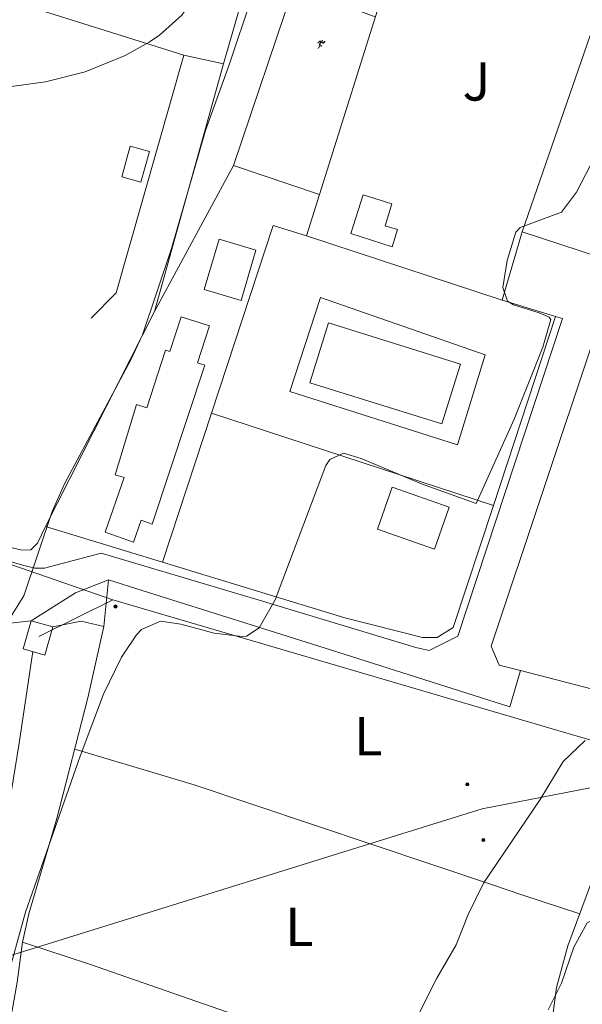
# Model space of a CAD drawing. Units: metres. Extents: x 616599 to 621104, y 4740593 to 4743640.
# Drawn here: x 618426 to 618529, y 4742670 to 4742849 of the extents above; entities that cross this region are included whole.
import ezdxf
from ezdxf.enums import TextEntityAlignment as Align

# ---------------------------------------------------------------- set-up
doc = ezdxf.new("R2010")
doc.units = ezdxf.units.M
doc.header["$MEASUREMENT"] = 0
doc.linetypes.add('TRAZOSX2', pattern=[1.5, 1, -0.5])
for name, color, linetype, lineweight in [('Carátula', 7, 'Continuous', 5), ('Level 15', 1, 'Continuous', 0), ('Level 16', 1, 'Continuous', 0), ('Level 18', 1, 'TRAZOSX2', 13), ('Level 19', 252, 'Continuous', 0), ('Level 20', 19, 'Continuous', 0), ('Level 21', 19, 'Continuous', 0), ('Level 25', 1, 'Continuous', 0), ('Level 26', 92, 'Continuous', 0), ('Level 32', 19, 'Continuous', 0), ('Level 35', 92, 'TRAZOSX2', 0), ('Level 36', 19, 'Continuous', 40), ('Level 37', 92, 'Continuous', 0), ('Level 5', 36, 'Continuous', 0), ('Level 52', 1, 'Continuous', 13)]:
    doc.layers.add(name, color=color, linetype=linetype, lineweight=lineweight)
doc.styles.add('Arial', font='ARIAL.TTF', dxfattribs={"height": 0.2})

# ---------------------------------------------------------------- blocks, each defined once
blk = doc.blocks.new('5PELE')
at = {"layer": 'Carátula', "linetype": 'Continuous', "lineweight": 5}
h = blk.add_hatch(color=9, dxfattribs=at)
edge = h.paths.add_edge_path()
edge.add_arc((0, 0), 2.85, 359.999, 719.999)
at = {"layer": 'Carátula', "color": 252, "linetype": 'Continuous', "lineweight": 5}
blk.add_circle((0, 0, 0), 2.85, dxfattribs=at)
blk = doc.blocks.new('5IDEP')
at = {"layer": 'Carátula', "linetype": 'Continuous', "lineweight": 5, "extrusion": (0, 0, -1)}
blk.add_hatch(color=252, dxfattribs=at).paths.add_polyline_path([(0.5, -0.6), (-1.8, 1.9), (-4, 0.2), (-7.9, 4.2), (-6.6, 5.2), (-4, 2.4), (-0.4, 5.2), (2.7, 5.2), (6.4, 1.4), (5.1, 0.3), (1.9, 3.7), (1.3, 3.2), (3, 1.4)])
at = {"layer": 'Carátula', "linetype": 'Continuous', "lineweight": 5}
for points in [[(-4.9, -9.4), (-5.1, -9.4), (-5.4, -9.3), (-5.6, -9.2), (-5.7, -9), (-5.8, -8.7), (-5.8, -8.4), (-5.7, -8.2), (-3, -4.9), (-3.6, 0.3), (-3.4, 0.8), (-1.9, -2), (-1.8, -3.7), (-1.2, -5.1), (-4.4, -9.2), (-4.6, -9.4)], [(1.4, -5.2), (-1.2, -5.1), (-1.8, -3.7), (0.3, -3.7), (-1.9, -2), (-3.4, 0.8), (2.1, -3.4), (2.3, -3.5), (2.4, -3.8), (2.5, -4.1), (2.4, -4.4), (2.3, -4.6), (2.2, -4.8), (2, -5), (1.7, -5.1)]]:
    blk.add_hatch(color=252, dxfattribs=at).paths.add_polyline_path(points)
h = blk.add_hatch(color=252, dxfattribs=at)
edge = h.paths.add_edge_path()
edge.add_arc((3, 5.5), 1.39, 179.999, 539.999)
at = {"layer": 'Carátula', "color": 252, "linetype": 'Continuous', "lineweight": 5}
blk.add_line((4, 0.2), (7.9, 4.2), dxfattribs=at)
at = {"layer": 'Carátula', "color": 252, "linetype": 'Continuous', "lineweight": 5, "flags": 128}
blk.add_lwpolyline([(7.9, 4.2), (4, 0.2)], dxfattribs=at)

msp = doc.modelspace()

# ---------------------------------------------------------------- linework, layer by layer
at = {"layer": 'Level 15', "linetype": 'Continuous', "lineweight": 13}
for points in [[(618444.53, 4742820.48, 517.13), (618446.09, 4742826.08, 517.58), (618449.61, 4742825.1, 516.82), (618448.05, 4742819.5, 516.81), (618444.53, 4742820.48, 517.13)], [(618493.89, 4742807.76, 511.99), (618486.35, 4742810.15, 512.68), (618488.6, 4742817.24, 512.41), (618493.86, 4742815.57, 511.95), (618492.6, 4742811.59, 512.07), (618494.86, 4742810.88, 511.86), (618493.89, 4742807.76, 511.99)], [(618459.61, 4742799.92, 514.02), (618462.33, 4742809.12, 514.49), (618469.03, 4742807.14, 514.03), (618466.31, 4742797.94, 513.68), (618459.61, 4742799.92, 514.02)], [(618441.52, 4742755.68, 513.17), (618445, 4742765.63, 514.03), (618443.31, 4742766.15, 514.21), (618447.21, 4742778.97, 514.5), (618449.1, 4742778.35, 514.28), (618452.54, 4742788.87, 514.39), (618453.33, 4742788.62, 514.28), (618455.36, 4742794.96, 514.3), (618460.55, 4742793.3, 513.61), (618458.39, 4742786.55, 513.6), (618459.68, 4742786.13, 513.43), (618450.09, 4742757.16, 512.88), (618448.06, 4742757.86, 513.12), (618446.66, 4742753.87, 512.58), (618441.52, 4742755.68, 513.17)], [(618491.2, 4742756.24, 509.02), (618501.6, 4742752.56, 508.87), (618504.32, 4742760.24, 509.8), (618493.92, 4742763.92, 509.77), (618491.2, 4742756.24, 509.02)]]:
    msp.add_polyline3d(points, dxfattribs=at)
at = {"layer": 'Level 15', "color": 5, "linetype": 'Continuous', "lineweight": 0}
msp.add_polyline3d([(618482.25, 4742793.84, 512.95), (618506.37, 4742786.32, 511.09), (618502.97, 4742775.42, 511.01), (618478.85, 4742782.94, 511.67), (618482.25, 4742793.84, 512.95)], dxfattribs=at)
at = {"layer": 'Level 16', "color": 1, "linetype": 'Continuous', "lineweight": 13, "ltscale": 0.5}
for points in [[(618471.57, 4742870.48, 518.66), (618463.09, 4742841.12, 517.88)], [(618495.01, 4742862.96, 513.26), (618478.25, 4742809.76, 512.52)], [(618517.61, 4742810.48, 512.06), (618531.69, 4742851.04, 512.34)], [(618438.97, 4742794.72, 518.08), (618443.53, 4742799.36, 518.2), (618455.85, 4742842.72, 519.22)], [(618455.85, 4742842.72, 519.22), (618463.09, 4742841.12, 518.16)], [(618463.09, 4742841.12, 517.88), (618450.49, 4742795.92, 516.26)], [(618460.93, 4742777.41, 511.88), (618472.17, 4742811.6, 511.17), (618478.25, 4742809.76, 511.17)], [(618517.61, 4742810.48, 512.06), (618514.01, 4742798, 512.1)], [(618530.69, 4742790.92, 510.43), (618535.29, 4742804.72, 510.84), (618517.61, 4742810.48, 512.06)], [(618478.25, 4742809.76, 512.52), (618514.01, 4742798, 512.36)], [(618514.01, 4742798, 512.1), (618523.73, 4742795.04, 510.62)], [(618450.49, 4742795.92, 516.26), (618430.6, 4742756.72, 515.7)], [(618523.73, 4742795.04, 510.62), (618512.37, 4742760.57, 510.31)], [(618517.35, 4742730.43, 508.31), (618513.44, 4742731.44, 508.4), (618512, 4742734.88, 508.76), (618530.69, 4742790.92, 510.43)], [(618554.72, 4742783.5, 509.99), (618554.28, 4742764.64, 509.4), (618552.2, 4742753.52, 508.74), (618545.48, 4742723.12, 507.7), (618517.35, 4742730.43, 508.31)], [(618451.99, 4742750.21, 512.45), (618460.93, 4742777.41, 511.88)], [(618430.6, 4742756.72, 515.7), (618429.16, 4742753.68, 516.64), (618427.96, 4742752.48, 516.72), (618426.36, 4742752.4, 516.88), (618424, 4742752.96, 516.92), (618400.08, 4742759.92, 517.64), (618360.62, 4742771.31, 519.9)], [(618512.37, 4742760.57, 510.31), (618505.04, 4742738.32, 510.12), (618502.12, 4742736.48, 510.2), (618499.44, 4742736.48, 510.22), (618485.28, 4742740.08, 510.82), (618451.99, 4742750.21, 513.59)], [(618451.99, 4742750.21, 513.59), (618430.6, 4742756.72, 515.38)], [(618431.96, 4742738.4, 514.36), (618437.12, 4742739.44, 514.3), (618441.24, 4742738.48, 514.16), (618442.12, 4742746.96, 513.72)]]:
    msp.add_polyline3d(points, dxfattribs=at)
at = {"layer": 'Level 18', "color": 19, "linetype": 'Continuous', "lineweight": 0}
msp.add_polyline3d([(618480.62, 4742817.3, 511.01), (618464.93, 4742822.56, 511.63), (618475.97, 4742855.2, 511.51), (618490.82, 4742849.66, 511.37)], dxfattribs=at)
at = {"layer": 'Level 20', "color": 19, "linetype": 'Continuous', "lineweight": 0, "ltscale": 0.5}
for points in [[(618455.85, 4742842.72, 518.16), (618406.89, 4742858.08, 521.28)], [(618460.93, 4742777.41, 511.21), (618512.37, 4742760.57, 511.31)], [(618428.33, 4742733.89, 515.02), (618425.84, 4742717.2, 514.9), (618422.44, 4742696.56, 514.2), (618416.04, 4742667.78, 512.84)]]:
    msp.add_polyline3d(points, dxfattribs=at)
at = {"layer": 'Level 21', "color": 19, "linetype": 'Continuous', "lineweight": 13}
for points in [[(618464.93, 4742822.56, 511.71), (618450.49, 4742795.92, 512.75)], [(618311.37, 4742788.4, 518.12), (618309.41, 4742787.76, 518.64), (618309.41, 4742786.48, 518.52), (618309.89, 4742785.36, 518.52), (618313.29, 4742784, 518.5), (618385.29, 4742762, 517.22), (618426.44, 4742749.68, 515.48), (618428.68, 4742749.12, 515.3), (618430.44, 4742749.12, 515.2), (618440.76, 4742751.84, 514.04), (618469.64, 4742743.28, 510.62), (618498.24, 4742734.64, 508.5), (618500.68, 4742734.08, 508.16), (618505.88, 4742736.72, 507.76), (618525.01, 4742794.64, 508.58), (618523.73, 4742795.04, 508.58)], [(618419.14, 4742738.52, 515.18), (618428, 4742739.52, 515.18), (618436.12, 4742744.64, 514.6), (618442.12, 4742746.96, 513.56), (618448.24, 4742745.04, 512.48), (618482.64, 4742734.24, 509.1), (618515.36, 4742723.84, 506.64), (618517.35, 4742730.43, 506.64)]]:
    msp.add_polyline3d(points, dxfattribs=at)
at = {"layer": 'Level 25', "color": 1, "linetype": 'Continuous', "lineweight": 0}
msp.add_polyline3d([(618505.84, 4742771.6, 510.63), (618475.21, 4742781.36, 510.59), (618480.85, 4742798.48, 510.59), (618510.85, 4742788, 510.59), (618505.84, 4742771.6, 510.63)], dxfattribs=at)
at = {"layer": 'Level 32', "color": 6, "linetype": 'Continuous', "lineweight": 0, "ltscale": 0.5}
for points in [[(617727.62, 4742962.64, 510.07), (617918.21, 4742907.27, 509.36), (618024.49, 4742871.53, 514.76), (618074.84, 4742848.33, 515.55), (618148.5, 4742810.54, 516.38), (618236.49, 4742793.02, 517.65), (618316.66, 4742787.03, 518.56), (618442.9, 4742743.36, 513.59)], [(617498.78, 4742474.35, 478.41), (617635.17, 4742501.63, 485.35), (618032.34, 4742588.05, 510.53), (618330.92, 4742653.1, 512.89), (618423.88, 4742678.35, 510.15), (618510.34, 4742705.19, 505.82), (618777.21, 4742757.08, 521.65), (619054.96, 4742822.31, 528.52), (619180.63, 4742849.13, 530.14)], [(618442.9, 4742743.36, 513.59), (618429.43, 4742736.65, 514.26)], [(618652.04, 4742682.19, 517.53), (618621.24, 4742691.92, 516.23), (618588.1, 4742701.43, 511.96), (618528.71, 4742718.17, 505.07), (618442.9, 4742743.36, 513.59)]]:
    msp.add_polyline3d(points, dxfattribs=at)
at = {"layer": 'Level 32', "color": 19, "linetype": 'Continuous', "lineweight": 0}
msp.add_polyline3d([(618426.55, 4742734.39, 514.09), (618428, 4742739.52, 515.18), (618431.96, 4742738.4, 514.36), (618430.51, 4742733.27, 513.38), (618426.55, 4742734.39, 514.09)], close=True, dxfattribs=at)
at = {"layer": 'Level 35', "color": 92, "linetype": 'Continuous', "lineweight": 0, "ltscale": 0.5}
msp.add_polyline3d([(618522.36, 4742668.56, 506.68), (618524.84, 4742673.44, 507.6), (618527.08, 4742680, 507.98), (618529.47, 4742684.43, 507.91), (618539.2, 4742689.12, 506.74), (618540.92, 4742692.8, 506.5), (618542.25, 4742697.68, 506.49), (618543.12, 4742699.52, 506.58), (618547.12, 4742705.28, 507.26), (618551.4, 4742711.36, 507.38), (618555.51, 4742721.01, 507.73), (618555.2, 4742722.32, 507.82), (618553.52, 4742723.6, 507.7)], dxfattribs=at)
at = {"layer": 'Level 36', "color": 92, "linetype": 'Continuous', "lineweight": 0}
for points in [[(618441.24, 4742738.48, 510.52), (618438.36, 4742725.44, 510.72), (618432.68, 4742703.44, 510.08), (618427.56, 4742686.08, 509.56), (618426.44, 4742680.88, 509.56), (618425.44, 4742673.6, 509.26), (618421.36, 4742650.8, 508.62), (618417.92, 4742641.44, 508.8), (618416.36, 4742636.16, 508.74), (618411.44, 4742625.36, 508.58), (618402.12, 4742609.76, 508.16), (618398.84, 4742605.36, 508.12), (618396.4, 4742601.28, 508.04), (618394.72, 4742596.48, 508), (618396.48, 4742589.76, 507.54)], [(618420.91, 4742649.57, 508.4), (618440.6, 4742642.88, 507.66), (618469.2, 4742631.84, 505.46), (618507, 4742619.12, 503.78), (618512.28, 4742617.68, 502.94), (618517.12, 4742615.92, 502.48), (618517.24, 4742615.6, 502.4), (618518.32, 4742615.2, 502.12), (618520.64, 4742615.44, 501.96), (618521.52, 4742618.24, 502.22), (618520.8, 4742635.12, 502.56), (618520.84, 4742649.6, 503.06), (618523.88, 4742672.64, 503.44), (618525.96, 4742680.24, 503.64), (618530.12, 4742691.36, 504.1), (618539.44, 4742710.8, 504.7), (618545.48, 4742723.12, 504.76)], [(618435.96, 4742716.12, 509.68), (618457.76, 4742709.6, 508.52), (618512.2, 4742691.36, 504.64), (618517.56, 4742689.52, 504.64), (618528.15, 4742686.08, 503.8)], [(618520.84, 4742648.32, 503.26), (618438.64, 4742676.88, 508.8), (618426.44, 4742680.88, 509.04)]]:
    msp.add_polyline3d(points, dxfattribs=at)
at = {"layer": 'Level 5', "color": 36, "linetype": 'Continuous', "lineweight": 0}
for points in [[(618352.92, 4742715.52, 515.01), (618368.96, 4742715.84, 515.01), (618373.95, 4742716.22, 515.01), (618383.56, 4742717.6, 515.01), (618388.52, 4742718.56, 515.01), (618397.08, 4742721.12, 515.01), (618401.55, 4742723.36, 515.01), (618412.71, 4742731.13, 515.01), (618418.52, 4742734.32, 515.01), (618423.32, 4742738.72, 515.01), (618426.64, 4742744.08, 515.01), (618431.83, 4742759.45, 515.01), (618434.08, 4742764.47, 515.01), (618446.21, 4742787.12, 515.01), (618448.3, 4742791.66, 515.01), (618453.63, 4742807.44, 515.01), (618459.82, 4742828.95, 515.01), (618464.23, 4742841.1, 515.01), (618472.13, 4742864.78, 515.01), (618486.73, 4742891.97, 515.01), (618498.69, 4742910.96, 515.01), (618504.69, 4742922.32, 515.01), (618526.21, 4742959.04, 515.01)], [(618410.57, 4742835.12, 520.01), (618430.65, 4742837.84, 520.01), (618437.85, 4742839.68, 520.01), (618445.17, 4742842.64, 520.01), (618449.54, 4742845.05, 520.01), (618451.45, 4742846.32, 520.01), (618455.53, 4742850, 520.01), (618458.57, 4742854.32, 520.01), (618460.53, 4742858.92, 520.01), (618461.98, 4742864.88, 520.01), (618465.65, 4742896.88, 520.01), (618466.53, 4742901.8, 520.01), (618468.71, 4742910.6, 520.01), (618476.85, 4742938.24, 520.01), (618475.93, 4742950.48, 520.01)], [(618532.53, 4742827.28, 510.01), (618527.57, 4742817.68, 510.01), (618524.81, 4742814.08, 510.01), (618517.29, 4742811.28, 510.01), (618516.47, 4742810.43, 510.01), (618514.91, 4742805.25, 510.01), (618514.13, 4742800.32, 510.01), (618514.97, 4742797.84, 510.01), (618516.02, 4742797.18, 510.01), (618520.73, 4742795.68, 510.01), (618522.53, 4742794.88, 510.01), (618522.86, 4742794.45, 510.01), (618521.41, 4742789.44, 510.01), (618516.2, 4742776.32, 510.01), (618509.24, 4742760.88, 510.01), (618499.28, 4742764.48, 510.01), (618488.24, 4742769.12, 510.01), (618485.04, 4742770.08, 510.01), (618482.52, 4742768.96, 510.01), (618481.78, 4742767.86, 510.01), (618472.52, 4742743.36, 510.01), (618469.64, 4742738.24, 510.01), (618467.32, 4742736.72, 510.01), (618466.43, 4742736.65, 510.01), (618461.44, 4742737.28, 510.01), (618455.32, 4742738.88, 510.01), (618451.64, 4742739.44, 510.01), (618448.16, 4742737.92, 510.01), (618447.23, 4742736.98, 510.01), (618444.48, 4742732.88, 510.01), (618441.2, 4742726.16, 510.01), (618436.92, 4742714.79, 510.01), (618426.99, 4742686.39, 510.01), (618423.4, 4742673.36, 510.01)], [(618494.1, 4742658.47, 505.01), (618502.04, 4742674.32, 505.01), (618505.6, 4742680.4, 505.01), (618507.8, 4742685.92, 505.01), (618510.6, 4742691.68, 505.01), (618520.91, 4742706.9, 505.01), (618525.12, 4742713.84, 505.01), (618529.12, 4742717.68, 505.01)]]:
    msp.add_polyline3d(points, dxfattribs=at)
at = {"layer": 'Level 52', "color": 1, "linetype": 'Continuous', "lineweight": 13}
for points in [[(618444.53, 4742820.48, 517.13), (618446.09, 4742826.08, 517.58), (618449.61, 4742825.1, 516.82), (618448.05, 4742819.5, 516.81), (618444.53, 4742820.48, 517.13)], [(618493.89, 4742807.76, 511.99), (618486.35, 4742810.15, 512.68), (618488.6, 4742817.24, 512.41), (618493.86, 4742815.57, 511.95), (618492.6, 4742811.59, 512.07), (618494.86, 4742810.88, 511.86), (618493.89, 4742807.76, 511.99)], [(618459.61, 4742799.92, 514.02), (618462.33, 4742809.12, 514.49), (618469.03, 4742807.14, 514.03), (618466.31, 4742797.94, 513.68), (618459.61, 4742799.92, 514.02)], [(618441.52, 4742755.68, 513.17), (618445, 4742765.63, 514.03), (618443.31, 4742766.15, 514.21), (618447.21, 4742778.97, 514.5), (618449.1, 4742778.35, 514.28), (618452.54, 4742788.87, 514.39), (618453.33, 4742788.62, 514.28), (618455.36, 4742794.96, 514.3), (618460.55, 4742793.3, 513.61), (618458.39, 4742786.55, 513.6), (618459.68, 4742786.13, 513.43), (618450.09, 4742757.16, 512.88), (618448.06, 4742757.86, 513.12), (618446.66, 4742753.87, 512.58), (618441.52, 4742755.68, 513.17)], [(618491.2, 4742756.24, 509.02), (618493.92, 4742763.92, 509.77), (618504.32, 4742760.24, 509.8), (618501.6, 4742752.56, 508.87), (618491.2, 4742756.24, 509.02)]]:
    msp.add_polyline3d(points, close=True, dxfattribs=at)
at = {"layer": 'Level 52', "color": 1, "linetype": 'Continuous', "lineweight": 0}
msp.add_polyline3d([(618482.25, 4742793.84, 512.95), (618506.37, 4742786.32, 511.09), (618502.97, 4742775.42, 511.01), (618478.85, 4742782.94, 511.67), (618482.25, 4742793.84, 512.95)], close=True, dxfattribs=at)

# ---------------------------------------------------------------- block references
at = {"layer": 'Level 19', "color": 252, "linetype": 'Continuous', "lineweight": 0, "xscale": 0.09999983015004542, "yscale": 0.09999983015004542}
msp.add_blockref('5IDEP', (618480.87, 4742844.79, 513.52), dxfattribs=at)
at = {"layer": 'Level 32', "color": 252, "linetype": 'Continuous', "lineweight": 0, "xscale": 0.09999983015004542, "yscale": 0.09999983015004542}
for p in [(618443.39, 4742742.13, 513.56), (618443.39, 4742742.13, 513.56), (618507.61, 4742709.68, 506.24), (618507.61, 4742709.68, 506.24), (618510.56, 4742699.51, 505.47), (618510.56, 4742699.51, 505.47)]:
    msp.add_blockref('5PELE', p, dxfattribs=at)

# ---------------------------------------------------------------- texts
at = {"layer": 'Level 26', "color": 92, "linetype": 'Continuous', "lineweight": 0, "style": 'Arial'}
msp.add_text('J', height=7, dxfattribs=at).set_placement((618509.3, 4742837.91, 510.52), align=Align.MIDDLE_CENTER)
at = {"layer": 'Level 37', "color": 92, "linetype": 'Continuous', "lineweight": 0, "style": 'Arial'}
for p in [(618489.53, 4742718.47, 507.79), (618476.97, 4742683.67, 506.8)]:
    msp.add_text('L', height=7, dxfattribs=at).set_placement(p, align=Align.MIDDLE_CENTER)

doc.saveas('drawing.dxf')
